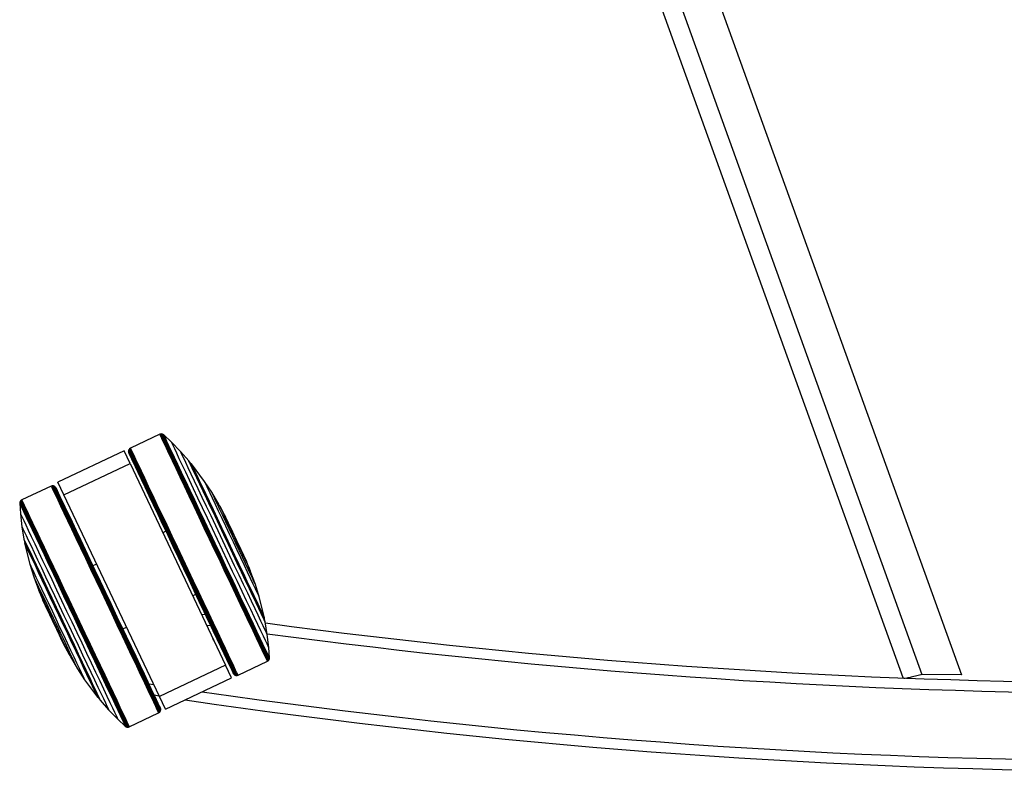
# Model space of a CAD drawing. Extents: x 5 to 292, y 5 to 205.
# Drawn here: x 27 to 42, y 160 to 171 of the extents above; entities that cross this region are included whole.
import ezdxf

# ---------------------------------------------------------------- set-up
doc = ezdxf.new("R2010")
doc.units = 0
doc.layers.get('0').update_dxf_attribs({"linetype": 'CONTINUOUS'})
doc.dimstyles.new('SLDDIMSTYLE1', dxfattribs={"dimtxt": 0.18, "dimasz": 3, "dimexe": 0, "dimexo": 0.0625, "dimgap": 0, "dimtad": 0, "dimtih": 1, "dimtoh": 1, "dimdec": 0, "dimrnd": 1e-09, "dimzin": 0, "dimtxsty": 'STANDARD', "dimsah": 1, "dimcen": 0.09, "dimazin": 3, "dimtfac": 3, "dimtdec": 0, "dimtofl": 0, "dimtmove": 0, "dimatfit": 3, "dimtolj": 1, "dimtzin": 0})

msp = doc.modelspace()

# ---------------------------------------------------------------- linework, layer by layer
at = {"color": 7, "linetype": 'CONTINUOUS'}
for p, q in [((29.87627, 190.33029), (40.37237, 161.18753)), ((40.10264, 161.13962), (29.60344, 190.29102)), ((33.67795, 181.34012), (40.93754, 161.18362)), ((29.45505, 164.63341), (29.03399, 164.43404)), ((29.46547, 164.637), (29.45505, 164.63341)), ((29.47737, 164.63842), (29.46547, 164.637)), ((29.48881, 164.63647), (29.47737, 164.63842)), ((29.50075, 164.63239), (29.48881, 164.63647)), ((29.51073, 164.62461), (29.50075, 164.63239)), ((29.61995, 164.52171), (29.51073, 164.62461)), ((29.75033, 164.38726), (29.61995, 164.52171)), ((28.94082, 164.39461), (27.99182, 163.94527)), ((29.02649, 164.21368), (28.94082, 164.39461)), ((29.00663, 164.39895), (29.00545, 164.38866)), ((29.00545, 164.38866), (29.00681, 164.37746)), ((29.01027, 164.41015), (29.00663, 164.39895)), ((29.0137, 164.41625), (29.01027, 164.41015)), ((29.02079, 164.4246), (29.0137, 164.41625)), ((29.03399, 164.43404), (29.02079, 164.4246)), ((29.8698, 164.2514), (29.75033, 164.38726)), ((28.07749, 163.76434), (29.02649, 164.21368)), ((29.02649, 164.21368), (30.39575, 161.32183)), ((29.89956, 164.2138), (29.8698, 164.2514)), ((29.90927, 164.20876), (29.89956, 164.2138)), ((30.09409, 163.95849), (29.90927, 164.20875)), ((28.07749, 163.76434), (27.99182, 163.94527)), ((30.19807, 163.8016), (30.09409, 163.95849)), ((27.89511, 163.89203), (27.47405, 163.69266)), ((27.91078, 163.89626), (27.89511, 163.89203)), ((27.92174, 163.89645), (27.91078, 163.89626)), ((27.92862, 163.89523), (27.92174, 163.89645)), ((27.93959, 163.89095), (27.92862, 163.89523)), ((27.9483, 163.88534), (27.93959, 163.89095)), ((27.95611, 163.87719), (27.9483, 163.88534)), ((30.30261, 163.62067), (30.19808, 163.80159)), ((27.44588, 163.65666), (27.44557, 163.64401)), ((27.44557, 163.644), (27.45596, 163.49431)), ((27.45028, 163.66848), (27.44588, 163.65666)), ((27.45603, 163.67857), (27.45028, 163.66848)), ((27.46466, 163.68687), (27.45603, 163.67857)), ((27.47405, 163.69266), (27.46466, 163.68687)), ((29.44675, 160.87249), (28.07749, 163.76434)), ((27.45596, 163.49431), (27.47733, 163.30825)), ((30.31552, 163.5969), (30.31392, 163.59657)), ((30.3739, 163.48926), (30.31553, 163.59688)), ((27.47733, 163.30825), (27.50672, 163.12973)), ((29.54086, 163.24455), (29.49552, 163.22309)), ((27.50672, 163.12973), (27.51694, 163.08288)), ((27.51694, 163.08289), (27.51469, 163.07218)), ((27.51469, 163.07217), (27.59115, 162.77061)), ((30.73914, 162.70222), (30.69288, 162.81558)), ((27.59115, 162.7706), (27.64663, 162.59074)), ((28.54653, 162.77375), (28.49296, 162.74838)), ((30.73789, 162.70117), (30.73915, 162.7022)), ((30.82306, 162.48164), (30.74936, 162.67716)), ((27.64663, 162.59073), (27.72033, 162.39521)), ((27.73181, 162.3712), (27.73055, 162.37017)), ((27.73055, 162.37015), (27.77681, 162.25679)), ((30.87854, 162.30177), (30.82307, 162.48163)), ((29.92347, 162.31928), (29.9688, 162.34075)), ((30.955, 162.0002), (30.87854, 162.30176)), ((30.04768, 162.05696), (30.10731, 162.04838)), ((30.95275, 161.98948), (30.95501, 162.00019)), ((30.96298, 161.94264), (30.95275, 161.98949)), ((30.99236, 161.76412), (30.96298, 161.94264)), ((28.9209, 161.84458), (28.97447, 161.86994)), ((31.01374, 161.57806), (30.99236, 161.76412)), ((28.09579, 161.58311), (28.15416, 161.47549)), ((31.02413, 161.42837), (31.01374, 161.57806)), ((28.15418, 161.47547), (28.15577, 161.4758)), ((28.16708, 161.4517), (28.27161, 161.27078)), ((30.57459, 161.18034), (30.99564, 161.37971)), ((30.99564, 161.37971), (31.00503, 161.3855)), ((31.00503, 161.3855), (31.01367, 161.3938)), ((31.01367, 161.3938), (31.01941, 161.40389)), ((31.01941, 161.40389), (31.02381, 161.41571)), ((31.02381, 161.41571), (31.02413, 161.42836)), ((28.27162, 161.27077), (28.3756, 161.11388)), ((30.39575, 161.32183), (29.44675, 160.87249)), ((30.48142, 161.14091), (30.39575, 161.32183)), ((28.3756, 161.11387), (28.56042, 160.86362)), ((29.53242, 160.69157), (30.48142, 161.14091)), ((30.51359, 161.19518), (30.52139, 161.18703)), ((30.52139, 161.18703), (30.5301, 161.18142)), ((30.5301, 161.18142), (30.54107, 161.17714)), ((30.54107, 161.17714), (30.54796, 161.17592)), ((30.54796, 161.17592), (30.55892, 161.17611)), ((30.55892, 161.17611), (30.57459, 161.18034)), ((40.93754, 161.18362), (40.37237, 161.18753)), ((29.2945, 161.0548), (29.36555, 161.04399)), ((28.56042, 160.86361), (28.57014, 160.85857)), ((28.57014, 160.85857), (28.59989, 160.82097)), ((28.59989, 160.82097), (28.71936, 160.68511)), ((29.44292, 160.88059), (29.37173, 160.89134)), ((29.53242, 160.69157), (29.44675, 160.87249)), ((28.71936, 160.68511), (28.84975, 160.55066)), ((29.45943, 160.66222), (29.46307, 160.67342)), ((29.46424, 160.68371), (29.46289, 160.69491)), ((29.46307, 160.67342), (29.46424, 160.68371)), ((28.84975, 160.55066), (28.95896, 160.44776)), ((29.01465, 160.43896), (29.4357, 160.63833)), ((29.4357, 160.63833), (29.44891, 160.64777)), ((29.44891, 160.64777), (29.456, 160.65612)), ((29.456, 160.65612), (29.45943, 160.66222)), ((28.95896, 160.44776), (28.96895, 160.43998)), ((28.96895, 160.43998), (28.98088, 160.4359)), ((28.98088, 160.4359), (28.99233, 160.43395)), ((28.99233, 160.43395), (29.00422, 160.43537)), ((29.00422, 160.43537), (29.01465, 160.43896))]:
    msp.add_line(p, q, dxfattribs=at)
at = {"color": 7, "linetype": 'CONTINUOUS', "flags": 128}
for points in [[(30.99564, 161.37971), (30.99464, 161.38171), (30.98691, 161.39782), (30.9716, 161.42991), (30.94888, 161.47768), (30.91897, 161.54063), (30.88216, 161.61816), (30.83883, 161.70949), (30.7894, 161.81371), (30.73437, 161.92978), (30.67427, 162.05655), (30.60971, 162.19277), (30.54134, 162.33707), (30.46982, 162.48803), (30.39588, 162.64414), (30.32023, 162.80385), (30.24365, 162.96558), (30.16688, 163.12771), (30.0907, 163.28864), (30.01585, 163.44677), (29.94309, 163.60052), (29.87313, 163.74837), (29.80667, 163.88884), (29.74437, 164.02055), (29.68685, 164.14218), (29.63468, 164.25253), (29.58839, 164.35049), (29.54842, 164.43509), (29.51518, 164.5055), (29.489, 164.56101), (29.47014, 164.60107), (29.45878, 164.62528), (29.45505, 164.63341), (29.45505, 164.63341)], [(31.00503, 161.3855), (31.00503, 161.38551), (31.00091, 161.39396), (30.98919, 161.41849), (30.96998, 161.45884), (30.94346, 161.51463), (30.90991, 161.58528), (30.86965, 161.67012), (30.82308, 161.76827), (30.77067, 161.87879), (30.71295, 162.00056), (30.65047, 162.13237), (30.58387, 162.27292), (30.5138, 162.4208), (30.44096, 162.57455), (30.36608, 162.73265), (30.2899, 162.89351), (30.21318, 163.05554), (30.13668, 163.21713), (30.06115, 163.37668), (29.98736, 163.53259), (29.91603, 163.68333), (29.84787, 163.82738), (29.78356, 163.96332), (29.72374, 164.0898), (29.66901, 164.20557), (29.6199, 164.30946), (29.57691, 164.40045), (29.54046, 164.47763), (29.51092, 164.54024), (29.48857, 164.58765), (29.47365, 164.6194), (29.46629, 164.63516), (29.46547, 164.637)], [(31.01367, 161.3938), (31.01366, 161.39381), (31.00956, 161.40224), (30.99786, 161.42671), (30.97869, 161.46699), (30.95223, 161.52265), (30.91874, 161.59316), (30.87857, 161.67781), (30.8321, 161.77576), (30.77981, 161.88604), (30.7222, 162.00755), (30.65986, 162.13909), (30.59339, 162.27934), (30.52348, 162.42691), (30.45079, 162.58034), (30.37607, 162.7381), (30.30005, 162.89862), (30.22349, 163.06031), (30.14715, 163.22156), (30.07179, 163.38077), (29.99815, 163.53635), (29.92697, 163.68677), (29.85895, 163.83051), (29.79478, 163.96617), (29.73509, 164.09238), (29.68047, 164.2079), (29.63147, 164.31157), (29.58857, 164.40237), (29.55219, 164.47939), (29.52271, 164.54186), (29.50042, 164.58918), (29.48552, 164.62086), (29.47818, 164.63659), (29.47737, 164.63842)], [(31.01941, 161.40389), (31.01941, 161.40389), (31.01532, 161.4123), (31.00367, 161.43668), (30.98456, 161.4768), (30.9582, 161.53226), (30.92484, 161.60251), (30.88482, 161.68685), (30.83852, 161.78444), (30.78642, 161.89431), (30.72903, 162.01537), (30.66691, 162.14641), (30.6007, 162.28614), (30.53104, 162.43317), (30.45863, 162.58602), (30.38418, 162.7432), (30.30845, 162.90312), (30.23217, 163.06421), (30.15611, 163.22487), (30.08103, 163.38348), (30.00766, 163.53849), (29.93675, 163.68835), (29.86898, 163.83156), (29.80505, 163.96671), (29.74558, 164.09246), (29.69116, 164.20755), (29.64234, 164.31083), (29.5996, 164.40129), (29.56336, 164.47803), (29.53399, 164.54027), (29.51178, 164.58741), (29.49694, 164.61897), (29.48963, 164.63465), (29.48881, 164.63647)], [(31.02381, 161.41571), (31.02381, 161.41571), (31.01974, 161.42408), (31.00814, 161.44834), (30.98913, 161.48826), (30.9629, 161.54345), (30.92971, 161.61335), (30.88988, 161.69728), (30.84381, 161.79438), (30.79197, 161.90371), (30.73486, 162.02418), (30.67305, 162.15458), (30.60716, 162.29362), (30.53784, 162.43992), (30.46579, 162.59203), (30.39171, 162.74843), (30.31635, 162.90757), (30.24044, 163.06786), (30.16476, 163.22773), (30.09004, 163.38556), (30.01704, 163.53981), (29.94647, 163.68893), (29.87905, 163.83144), (29.81543, 163.96592), (29.75625, 164.09105), (29.7021, 164.20557), (29.65352, 164.30835), (29.61099, 164.39837), (29.57493, 164.47472), (29.5457, 164.53666), (29.52359, 164.58357), (29.50883, 164.61497), (29.50155, 164.63057), (29.50075, 164.63239)], [(31.02413, 161.42836), (31.02412, 161.42837), (31.02008, 161.43668), (31.00856, 161.46079), (30.98967, 161.50046), (30.9636, 161.55529), (30.93062, 161.62475), (30.89104, 161.70814), (30.84527, 161.80463), (30.79375, 161.91327), (30.737, 162.03297), (30.67559, 162.16254), (30.61012, 162.3007), (30.54124, 162.44607), (30.46965, 162.59721), (30.39604, 162.75262), (30.32115, 162.91075), (30.24573, 163.07002), (30.17053, 163.22887), (30.09629, 163.38571), (30.02375, 163.53897), (29.95363, 163.68714), (29.88663, 163.82875), (29.82342, 163.96238), (29.76461, 164.08671), (29.71081, 164.20051), (29.66253, 164.30263), (29.62027, 164.39208), (29.58444, 164.46795), (29.5554, 164.52949), (29.53344, 164.5761), (29.51877, 164.60731), (29.51154, 164.6228), (29.51073, 164.62461)], [(31.01374, 161.57806), (31.01274, 161.58006), (31.00502, 161.59614), (30.98977, 161.62814), (30.96714, 161.67572), (30.93738, 161.73836), (30.90083, 161.81536), (30.85788, 161.90589), (30.80901, 162.00896), (30.75474, 162.12343), (30.69567, 162.24805), (30.63245, 162.38145), (30.56577, 162.52218), (30.49637, 162.66869), (30.425, 162.81938), (30.35244, 162.97259), (30.2795, 163.12665), (30.20696, 163.27987), (30.13563, 163.43056), (30.06628, 163.57709), (29.99968, 163.71784), (29.93655, 163.85127), (29.87759, 163.97593), (29.82345, 164.09043), (29.7747, 164.19354), (29.7319, 164.28412), (29.69551, 164.36117), (29.66592, 164.42386), (29.64347, 164.47149), (29.62839, 164.50355), (29.62086, 164.51968), (29.61995, 164.52171)], [(30.52139, 161.18703), (30.52139, 161.18703), (30.51734, 161.19536), (30.5058, 161.21951), (30.48688, 161.25924), (30.46077, 161.31417), (30.42773, 161.38375), (30.38808, 161.46728), (30.34223, 161.56393), (30.29063, 161.67275), (30.23379, 161.79265), (30.17227, 161.92244), (30.10669, 162.06083), (30.0377, 162.20645), (29.96598, 162.35784), (29.89225, 162.51351), (29.81723, 162.67191), (29.74169, 162.83145), (29.66636, 162.99057), (29.59199, 163.14767), (29.51933, 163.30119), (29.44909, 163.44961), (29.38198, 163.59146), (29.31866, 163.72531), (29.25976, 163.84985), (29.20586, 163.96384), (29.15751, 164.06614), (29.11518, 164.15573), (29.07929, 164.23173), (29.0502, 164.29338), (29.02819, 164.34007), (29.0135, 164.37133), (29.00626, 164.38685), (29.00545, 164.38866)], [(30.5301, 161.18142), (30.5301, 161.18142), (30.52603, 161.18978), (30.51443, 161.21405), (30.49541, 161.25399), (30.46917, 161.30919), (30.43597, 161.37911), (30.39613, 161.46306), (30.35005, 161.56019), (30.29819, 161.66955), (30.24107, 161.79004), (30.17924, 161.92048), (30.11334, 162.05956), (30.044, 162.2059), (29.97193, 162.35805), (29.89783, 162.51449), (29.82244, 162.67367), (29.74652, 162.83401), (29.67082, 162.99392), (29.59608, 163.1518), (29.52306, 163.30608), (29.45247, 163.45524), (29.38503, 163.59779), (29.32139, 163.73231), (29.2622, 163.85747), (29.20803, 163.97202), (29.15944, 164.07483), (29.1169, 164.16487), (29.08083, 164.24124), (29.05159, 164.3032), (29.02948, 164.35012), (29.01471, 164.38153), (29.00744, 164.39713), (29.00663, 164.39895)], [(30.51359, 161.19518), (30.51251, 161.19734), (30.50456, 161.21389), (30.48898, 161.24657), (30.46592, 161.29506), (30.43562, 161.35884), (30.39838, 161.43727), (30.3546, 161.52955), (30.30472, 161.63472), (30.24925, 161.75171), (30.18877, 161.87932), (30.12388, 162.01623), (30.05527, 162.16105), (29.98362, 162.31228), (29.90968, 162.46837), (29.83421, 162.62773), (29.75798, 162.78872), (29.68178, 162.94968), (29.60637, 163.10896), (29.53255, 163.26494), (29.46106, 163.416), (29.39264, 163.5606), (29.32799, 163.69726), (29.26778, 163.82456), (29.21262, 163.94122), (29.16308, 164.04602), (29.11967, 164.1379), (29.08283, 164.21591), (29.05294, 164.27925), (29.0303, 164.32727), (29.01516, 164.35947), (29.00766, 164.37554), (29.00681, 164.37746)], [(30.508, 161.20414), (30.50407, 161.21221), (30.49249, 161.23643), (30.47339, 161.27655), (30.44696, 161.33216), (30.41347, 161.40268), (30.37327, 161.48739), (30.32676, 161.58543), (30.27443, 161.69579), (30.21681, 161.81733), (30.1545, 161.9488), (30.08812, 162.08887), (30.01837, 162.23609), (29.94596, 162.38895), (29.87164, 162.54588), (29.79616, 162.70527), (29.72029, 162.86549), (29.64483, 163.02489), (29.57054, 163.18184), (29.49818, 163.33473), (29.4285, 163.48198), (29.36221, 163.62209), (29.3, 163.75361), (29.2425, 163.87521), (29.19029, 163.98562), (29.14393, 164.08373), (29.10387, 164.16851), (29.07054, 164.23911), (29.04428, 164.2948), (29.02535, 164.335), (29.01395, 164.3593), (29.0102, 164.36744)], [(30.54107, 161.17714), (30.54107, 161.17714), (30.53698, 161.18555), (30.52532, 161.20993), (30.50622, 161.25006), (30.47985, 161.30553), (30.44649, 161.37578), (30.40646, 161.46013), (30.36016, 161.55773), (30.30805, 161.66762), (30.25065, 161.78869), (30.18853, 161.91976), (30.1223, 162.0595), (30.05263, 162.20655), (29.98021, 162.35943), (29.90576, 162.51662), (29.83001, 162.67657), (29.75372, 162.83768), (29.67766, 162.99836), (29.60256, 163.15699), (29.52919, 163.31202), (29.45826, 163.4619), (29.39049, 163.60513), (29.32655, 163.7403), (29.26707, 163.86606), (29.21265, 163.98117), (29.16382, 164.08447), (29.12107, 164.17494), (29.08483, 164.25168), (29.05545, 164.31394), (29.03323, 164.36108), (29.0184, 164.39265), (29.01108, 164.40832), (29.01027, 164.41015)], [(30.54796, 161.17592), (30.54795, 161.17593), (30.54386, 161.18435), (30.53217, 161.20879), (30.51303, 161.24901), (30.4866, 161.3046), (30.45316, 161.37502), (30.41304, 161.45956), (30.36663, 161.55738), (30.31441, 161.66751), (30.25688, 161.78886), (30.19462, 161.92022), (30.12824, 162.06029), (30.05842, 162.20766), (29.98583, 162.36089), (29.91121, 162.51844), (29.83529, 162.67875), (29.75883, 162.84022), (29.68259, 163.00126), (29.60733, 163.16026), (29.53379, 163.31564), (29.4627, 163.46585), (29.39478, 163.60941), (29.33069, 163.74488), (29.27108, 163.87093), (29.21653, 163.98629), (29.16759, 164.08983), (29.12475, 164.1805), (29.08842, 164.25742), (29.05898, 164.31982), (29.03671, 164.36707), (29.02184, 164.39871), (29.01451, 164.41442), (29.0137, 164.41625)], [(30.55892, 161.17611), (30.55891, 161.17612), (30.5548, 161.18456), (30.54309, 161.20907), (30.5239, 161.24939), (30.49741, 161.30512), (30.46388, 161.37571), (30.42366, 161.46046), (30.37714, 161.55853), (30.32478, 161.66894), (30.2671, 161.7906), (30.20469, 161.92229), (30.13814, 162.06271), (30.06814, 162.21045), (29.99537, 162.36406), (29.92056, 162.52201), (29.84445, 162.68273), (29.7678, 162.84461), (29.69137, 163.00605), (29.61591, 163.16545), (29.54219, 163.32122), (29.47092, 163.47181), (29.40283, 163.61573), (29.33858, 163.75155), (29.27882, 163.87791), (29.22413, 163.99357), (29.17507, 164.09736), (29.13212, 164.18827), (29.0957, 164.26538), (29.06619, 164.32793), (29.04386, 164.3753), (29.02895, 164.40702), (29.0216, 164.42277), (29.02079, 164.4246)], [(30.57459, 161.18034), (30.57458, 161.18035), (30.57047, 161.18881), (30.55874, 161.21335), (30.53951, 161.25373), (30.51298, 161.30956), (30.4794, 161.38026), (30.43911, 161.46515), (30.39251, 161.56338), (30.34007, 161.67396), (30.2823, 161.79581), (30.21979, 161.92772), (30.15314, 162.06836), (30.08302, 162.21634), (30.01014, 162.3702), (29.93521, 162.5284), (29.85898, 162.68937), (29.7822, 162.85151), (29.70565, 163.01322), (29.63007, 163.17287), (29.55623, 163.32889), (29.48485, 163.47972), (29.41664, 163.62388), (29.35229, 163.75991), (29.29243, 163.88648), (29.23766, 164.00232), (29.18852, 164.10628), (29.1455, 164.19733), (29.10903, 164.27456), (29.07946, 164.33722), (29.0571, 164.38466), (29.04217, 164.41643), (29.03481, 164.4322), (29.03399, 164.43404)], [(30.99236, 161.76412), (30.9887, 161.77166), (30.97754, 161.79502), (30.95902, 161.83394), (30.93337, 161.88792), (30.90089, 161.95632), (30.86199, 162.03831), (30.81713, 162.1329), (30.76686, 162.23892), (30.71179, 162.35511), (30.65259, 162.48004), (30.58997, 162.6122), (30.5247, 162.74999), (30.45757, 162.89173), (30.38939, 163.0357), (30.32099, 163.18016), (30.25321, 163.32335), (30.18685, 163.46354), (30.12274, 163.59901), (30.06165, 163.72814), (30.00431, 163.84934), (29.95143, 163.96116), (29.90365, 164.06222), (29.86154, 164.15131), (29.82562, 164.22735), (29.79633, 164.2894), (29.77401, 164.33672), (29.75895, 164.36874), (29.75132, 164.38505), (29.75033, 164.38726)], [(30.96298, 161.94264), (30.9595, 161.9498), (30.9484, 161.97304), (30.92984, 162.01205), (30.90407, 162.0663), (30.87145, 162.13502), (30.83245, 162.21724), (30.78761, 162.31181), (30.73755, 162.4174), (30.68298, 162.53253), (30.62468, 162.65559), (30.56345, 162.78484), (30.50015, 162.91848), (30.43568, 163.05462), (30.37094, 163.19136), (30.30683, 163.32677), (30.24427, 163.45896), (30.18412, 163.58607), (30.12723, 163.70631), (30.0744, 163.818), (30.02637, 163.91957), (29.98382, 164.00959), (29.94733, 164.0868), (29.91744, 164.15012), (29.89454, 164.19865), (29.87897, 164.23172), (29.87095, 164.24886), (29.8698, 164.2514)], [(30.95275, 161.98949), (30.95199, 161.99099), (30.94476, 162.00608), (30.92996, 162.03715), (30.90782, 162.08374), (30.87865, 162.14517), (30.84288, 162.22055), (30.80104, 162.30878), (30.75373, 162.40856), (30.70164, 162.51846), (30.64554, 162.63686), (30.58624, 162.76204), (30.5246, 162.89217), (30.46152, 163.02535), (30.39794, 163.15965), (30.33476, 163.2931), (30.27291, 163.42376), (30.2133, 163.54972), (30.1568, 163.66915), (30.10422, 163.7803), (30.05633, 163.88155), (30.01384, 163.97144), (29.97736, 164.04864), (29.94743, 164.11203), (29.92448, 164.16068), (29.90884, 164.1939), (29.90074, 164.21118), (29.89956, 164.2138)], [(30.95501, 162.00019), (30.95425, 162.00169), (30.94707, 162.01668), (30.93238, 162.04752), (30.91039, 162.09378), (30.88143, 162.15478), (30.84592, 162.22962), (30.80437, 162.31722), (30.75739, 162.41631), (30.70568, 162.52542), (30.64997, 162.64298), (30.59109, 162.76728), (30.52989, 162.89648), (30.46726, 163.02872), (30.40412, 163.16207), (30.34139, 163.29458), (30.27998, 163.42431), (30.2208, 163.54938), (30.16469, 163.66796), (30.11248, 163.77832), (30.06494, 163.87886), (30.02275, 163.96811), (29.98653, 164.04476), (29.95681, 164.1077), (29.93401, 164.15602), (29.91849, 164.18899), (29.91045, 164.20616), (29.90927, 164.20876)], [(30.87854, 162.30176), (30.87556, 162.30791), (30.86505, 162.32995), (30.84717, 162.36755), (30.82227, 162.42), (30.79082, 162.48627), (30.75345, 162.56507), (30.71088, 162.65487), (30.66395, 162.75392), (30.61355, 162.8603), (30.56067, 162.97192), (30.50635, 163.08662), (30.45164, 163.20218), (30.39761, 163.31632), (30.3453, 163.42685), (30.29573, 163.5316), (30.24988, 163.62853), (30.20862, 163.71577), (30.17278, 163.7916), (30.14303, 163.85456), (30.11997, 163.90342), (30.10403, 163.93723), (30.09554, 163.95533), (30.09409, 163.95849)], [(27.89511, 163.89203), (27.89511, 163.89202), (27.89923, 163.88356), (27.91096, 163.85902), (27.93018, 163.81864), (27.95672, 163.76281), (27.9903, 163.69211), (28.03058, 163.60722), (28.07718, 163.50899), (28.12962, 163.39841), (28.18739, 163.27656), (28.24991, 163.14465), (28.31656, 163.00401), (28.38667, 162.85603), (28.45955, 162.70217), (28.53448, 162.54397), (28.61072, 162.383), (28.68749, 162.22086), (28.76405, 162.05915), (28.83962, 161.8995), (28.91347, 161.74348), (28.98485, 161.59265), (29.05305, 161.44849), (29.1174, 161.31246), (29.17726, 161.18589), (29.23203, 161.07005), (29.28117, 160.96609), (29.32419, 160.87504), (29.36067, 160.79781), (29.39023, 160.73515), (29.41259, 160.68771), (29.42753, 160.65594), (29.43489, 160.64016), (29.4357, 160.63833)], [(27.91078, 163.89626), (27.91078, 163.89625), (27.91489, 163.88781), (27.9266, 163.8633), (27.9458, 163.82298), (27.97229, 163.76725), (28.00581, 163.69666), (28.04603, 163.61191), (28.09256, 163.51384), (28.14492, 163.40343), (28.20259, 163.28177), (28.26501, 163.15008), (28.33155, 163.00966), (28.40155, 162.86192), (28.47432, 162.7083), (28.54913, 162.55036), (28.62524, 162.38964), (28.70189, 162.22776), (28.77832, 162.06632), (28.85378, 161.90692), (28.92751, 161.75115), (28.99877, 161.60056), (29.06686, 161.45664), (29.13111, 161.32082), (29.19088, 161.19446), (29.24556, 161.0788), (29.29462, 160.97501), (29.33757, 160.8841), (29.37399, 160.80699), (29.40351, 160.74444), (29.42583, 160.69707), (29.44074, 160.66535), (29.44809, 160.6496), (29.44891, 160.64777)], [(27.92174, 163.89645), (27.92174, 163.89644), (27.92584, 163.88802), (27.93752, 163.86358), (27.95667, 163.82336), (27.98309, 163.76776), (28.01653, 163.69735), (28.05665, 163.61281), (28.10306, 163.51499), (28.15529, 163.40486), (28.21282, 163.28351), (28.27508, 163.15215), (28.34145, 163.01208), (28.41128, 162.86471), (28.48386, 162.71148), (28.55848, 162.55393), (28.6344, 162.39362), (28.71086, 162.23215), (28.7871, 162.07111), (28.86237, 161.91211), (28.93591, 161.75673), (29.00699, 161.60652), (29.07492, 161.46296), (29.139, 161.32749), (29.19862, 161.20144), (29.25316, 161.08608), (29.3021, 160.98254), (29.34495, 160.89186), (29.38127, 160.81495), (29.41071, 160.75255), (29.43298, 160.7053), (29.44785, 160.67366), (29.45518, 160.65795), (29.456, 160.65612)], [(27.92862, 163.89523), (27.92863, 163.89523), (27.93272, 163.88682), (27.94437, 163.86244), (27.96348, 163.82231), (27.98984, 163.76684), (28.02321, 163.69659), (28.06324, 163.61224), (28.10954, 163.51464), (28.16165, 163.40475), (28.21905, 163.28368), (28.28117, 163.15261), (28.34739, 163.01286), (28.41706, 162.86582), (28.48948, 162.71294), (28.56394, 162.55575), (28.63968, 162.3958), (28.71597, 162.23469), (28.79204, 162.07401), (28.86713, 161.91538), (28.94051, 161.76035), (29.01143, 161.61047), (29.0792, 161.46724), (29.14315, 161.33207), (29.20262, 161.20631), (29.25705, 161.0912), (29.30588, 160.9879), (29.34862, 160.89743), (29.38487, 160.82069), (29.41424, 160.75843), (29.43646, 160.71129), (29.4513, 160.67972), (29.45861, 160.66405), (29.45943, 160.66222)], [(27.93959, 163.89095), (27.9396, 163.89095), (27.94367, 163.88259), (27.95527, 163.85831), (27.97428, 163.81838), (28.00052, 163.76318), (28.03372, 163.69326), (28.07356, 163.60931), (28.11964, 163.51218), (28.1715, 163.40282), (28.22863, 163.28232), (28.29045, 163.15189), (28.35636, 163.01281), (28.42569, 162.86647), (28.49777, 162.71432), (28.57186, 162.55788), (28.64725, 162.3987), (28.72317, 162.23836), (28.79888, 162.07845), (28.87361, 161.92057), (28.94663, 161.76629), (29.01722, 161.61713), (29.08467, 161.47458), (29.1483, 161.34006), (29.2075, 161.2149), (29.26166, 161.10035), (29.31025, 160.99754), (29.3528, 160.9075), (29.38886, 160.83112), (29.4181, 160.76917), (29.44021, 160.72225), (29.45498, 160.69084), (29.46226, 160.67524), (29.46307, 160.67342)], [(27.9483, 163.88534), (27.94831, 163.88534), (27.95236, 163.87701), (27.9639, 163.85286), (27.98282, 163.81313), (28.00893, 163.7582), (28.04197, 163.68862), (28.08161, 163.60509), (28.12746, 163.50844), (28.17906, 163.39962), (28.23591, 163.27972), (28.29742, 163.14993), (28.363, 163.01154), (28.432, 162.86592), (28.50372, 162.71453), (28.57745, 162.55886), (28.65246, 162.40046), (28.72801, 162.24092), (28.80334, 162.0818), (28.8777, 161.9247), (28.95036, 161.77118), (29.0206, 161.62276), (29.08771, 161.48091), (29.15103, 161.34706), (29.20994, 161.22252), (29.26383, 161.10853), (29.31219, 161.00623), (29.35452, 160.91664), (29.39041, 160.84064), (29.4195, 160.77899), (29.4415, 160.7323), (29.4562, 160.70104), (29.46344, 160.68552), (29.46424, 160.68371)], [(27.95611, 163.87719), (27.95719, 163.87503), (27.96513, 163.85848), (27.98071, 163.8258), (28.00377, 163.77731), (28.03408, 163.71353), (28.07131, 163.63509), (28.11509, 163.54282), (28.16497, 163.43765), (28.22044, 163.32066), (28.28093, 163.19305), (28.34581, 163.05614), (28.41443, 162.91132), (28.48607, 162.76009), (28.56001, 162.604), (28.63548, 162.44464), (28.71171, 162.28365), (28.78792, 162.12269), (28.86332, 161.96341), (28.93715, 161.80743), (29.00863, 161.65637), (29.07705, 161.51177), (29.1417, 161.37511), (29.20191, 161.24781), (29.25707, 161.13115), (29.30661, 161.02635), (29.35003, 160.93447), (29.38687, 160.85646), (29.41676, 160.79312), (29.43939, 160.7451), (29.45453, 160.7129), (29.46203, 160.69683), (29.46289, 160.69491)], [(27.96169, 163.86823), (27.96563, 163.86016), (27.9772, 163.83594), (27.9963, 163.79582), (28.02273, 163.74021), (28.05622, 163.66969), (28.09642, 163.58498), (28.14293, 163.48694), (28.19526, 163.37658), (28.25288, 163.25504), (28.3152, 163.12357), (28.38157, 162.9835), (28.45132, 162.83628), (28.52373, 162.68342), (28.59806, 162.52649), (28.67354, 162.3671), (28.7494, 162.20688), (28.82487, 162.04747), (28.89916, 161.89053), (28.97151, 161.73764), (29.04119, 161.59039), (29.10748, 161.45028), (29.16969, 161.31876), (29.2272, 161.19716), (29.2794, 161.08675), (29.32577, 160.98864), (29.36582, 160.90386), (29.39915, 160.83326), (29.42541, 160.77757), (29.44434, 160.73737), (29.45574, 160.71307), (29.45949, 160.70493)], [(30.82307, 162.48163), (30.82262, 162.48252), (30.81616, 162.49602), (30.80217, 162.52542), (30.78101, 162.56999), (30.75318, 162.62863), (30.71938, 162.6999), (30.68044, 162.78206), (30.63732, 162.87306), (30.59107, 162.97068), (30.54285, 163.07251), (30.49382, 163.17603), (30.44522, 163.27871), (30.39822, 163.37802), (30.35398, 163.4715), (30.3136, 163.55686), (30.27808, 163.632), (30.24827, 163.69506), (30.22493, 163.74449), (30.20862, 163.77908), (30.19974, 163.79797), (30.19807, 163.8016)], [(27.44557, 163.64401), (27.44557, 163.644), (27.44961, 163.63569), (27.46114, 163.61158), (27.48002, 163.57191), (27.50609, 163.51708), (27.53908, 163.44762), (27.57865, 163.36423), (27.62443, 163.26774), (27.67594, 163.1591), (27.73269, 163.0394), (27.7941, 162.90983), (27.85957, 162.77167), (27.92845, 162.6263), (28.00005, 162.47516), (28.07366, 162.31975), (28.14854, 162.16162), (28.22396, 162.00235), (28.29916, 161.8435), (28.37341, 161.68666), (28.44595, 161.5334), (28.51606, 161.38523), (28.58306, 161.24362), (28.64628, 161.10999), (28.70508, 160.98566), (28.75889, 160.87186), (28.80716, 160.76974), (28.84942, 160.68029), (28.88525, 160.60442), (28.91429, 160.54288), (28.93626, 160.49627), (28.95093, 160.46506), (28.95816, 160.44956), (28.95896, 160.44776)], [(27.44588, 163.65666), (27.44589, 163.65666), (27.44995, 163.64829), (27.46155, 163.62403), (27.48056, 163.58411), (27.50679, 163.52892), (27.53999, 163.45902), (27.57982, 163.37509), (27.62588, 163.27799), (27.67773, 163.16866), (27.73484, 163.04819), (27.79664, 162.91779), (27.86253, 162.77875), (27.93185, 162.63245), (28.00391, 162.48034), (28.07798, 162.32394), (28.15335, 162.1648), (28.22925, 162.00451), (28.30493, 161.84464), (28.37965, 161.68681), (28.45265, 161.53256), (28.52322, 161.38344), (28.59065, 161.24093), (28.65427, 161.10645), (28.71345, 160.98132), (28.76759, 160.8668), (28.81618, 160.76402), (28.85871, 160.674), (28.89477, 160.59765), (28.92399, 160.53571), (28.9461, 160.4888), (28.96086, 160.4574), (28.96814, 160.4418), (28.96895, 160.43998)], [(27.45028, 163.66848), (27.45029, 163.66848), (27.45437, 163.66007), (27.46603, 163.63569), (27.48513, 163.59557), (27.51149, 163.54011), (27.54485, 163.46986), (27.58488, 163.38552), (27.63117, 163.28793), (27.68327, 163.17806), (27.74067, 163.057), (27.80278, 162.92596), (27.86899, 162.78623), (27.93865, 162.6392), (28.01107, 162.48635), (28.08551, 162.32917), (28.16125, 162.16925), (28.23752, 162.00816), (28.31358, 161.8475), (28.38867, 161.68889), (28.46203, 161.53388), (28.53295, 161.38402), (28.60071, 161.24081), (28.66464, 161.10565), (28.72411, 160.97991), (28.77853, 160.86482), (28.82735, 160.76154), (28.87009, 160.67107), (28.90633, 160.59434), (28.9357, 160.5321), (28.95792, 160.48496), (28.97276, 160.4534), (28.98007, 160.43772), (28.98088, 160.4359)], [(27.45603, 163.67857), (27.45603, 163.67856), (27.46014, 163.67013), (27.47183, 163.64565), (27.49101, 163.60538), (27.51747, 163.54972), (27.55095, 163.47921), (27.59113, 163.39456), (27.63759, 163.29661), (27.68989, 163.18633), (27.74749, 163.06482), (27.80984, 162.93328), (27.8763, 162.79303), (27.94622, 162.64546), (28.0189, 162.49203), (28.09362, 162.33427), (28.16964, 162.17375), (28.2462, 162.01206), (28.32254, 161.85081), (28.39791, 161.6916), (28.47155, 161.53602), (28.54273, 161.3856), (28.61074, 161.24186), (28.67491, 161.1062), (28.7346, 160.97999), (28.78922, 160.86447), (28.83823, 160.7608), (28.88113, 160.67), (28.9175, 160.59298), (28.94698, 160.5305), (28.96928, 160.48319), (28.98417, 160.45151), (28.99151, 160.43578), (28.99233, 160.43395)], [(27.46466, 163.68687), (27.46467, 163.68686), (27.46878, 163.67841), (27.4805, 163.65388), (27.49972, 163.61353), (27.52623, 163.55774), (27.55979, 163.48708), (27.60005, 163.40225), (27.64661, 163.30409), (27.69902, 163.19358), (27.75675, 163.07181), (27.81922, 162.94), (27.88583, 162.79945), (27.95589, 162.65157), (28.02873, 162.49782), (28.10361, 162.33972), (28.17979, 162.17886), (28.25651, 162.01683), (28.33302, 161.85524), (28.40854, 161.69569), (28.48233, 161.53978), (28.55366, 161.38904), (28.62182, 161.24499), (28.68613, 161.10905), (28.74595, 160.98257), (28.80068, 160.8668), (28.84979, 160.76291), (28.89278, 160.67192), (28.92923, 160.59474), (28.95878, 160.53213), (28.98112, 160.48472), (28.99605, 160.45297), (29.0034, 160.43721), (29.00422, 160.43537)], [(27.47405, 163.69266), (27.47505, 163.69066), (27.48279, 163.67455), (27.49809, 163.64246), (27.52081, 163.59469), (27.55072, 163.53173), (27.58753, 163.45421), (27.63086, 163.36288), (27.68029, 163.25866), (27.73533, 163.14259), (27.79542, 163.01582), (27.85998, 162.8796), (27.92836, 162.7353), (27.99987, 162.58434), (28.07382, 162.42823), (28.14946, 162.26852), (28.22604, 162.10679), (28.30281, 161.94466), (28.379, 161.78373), (28.45384, 161.6256), (28.52661, 161.47185), (28.59657, 161.324), (28.66303, 161.18353), (28.72533, 161.05182), (28.78284, 160.93019), (28.83501, 160.81984), (28.88131, 160.72188), (28.92127, 160.63728), (28.95451, 160.56687), (28.98069, 160.51136), (28.99955, 160.4713), (29.01091, 160.44709), (29.01465, 160.43896), (29.01465, 160.43896)], [(27.45596, 163.49431), (27.45696, 163.49231), (27.46467, 163.47623), (27.47993, 163.44423), (27.50256, 163.39665), (27.53231, 163.33401), (27.56886, 163.25701), (27.61181, 163.16648), (27.66069, 163.06341), (27.71496, 162.94894), (27.77403, 162.82432), (27.83724, 162.69092), (27.90392, 162.55019), (27.97332, 162.40368), (28.04469, 162.25299), (28.11725, 162.09978), (28.19019, 161.94572), (28.26273, 161.7925), (28.33406, 161.64181), (28.40341, 161.49528), (28.47001, 161.35453), (28.53314, 161.2211), (28.5921, 161.09644), (28.64625, 160.98194), (28.69499, 160.87883), (28.73779, 160.78825), (28.77419, 160.7112), (28.80377, 160.64851), (28.82623, 160.60088), (28.8413, 160.56882), (28.84884, 160.55269), (28.84975, 160.55066)], [(27.47733, 163.30825), (27.481, 163.30071), (27.49216, 163.27734), (27.51068, 163.23843), (27.53633, 163.18445), (27.5688, 163.11605), (27.6077, 163.03406), (27.65256, 162.93947), (27.70283, 162.83345), (27.7579, 162.71726), (27.8171, 162.59233), (27.87972, 162.46017), (27.94499, 162.32238), (28.01212, 162.18064), (28.0803, 162.03667), (28.1487, 161.89221), (28.21649, 161.74902), (28.28284, 161.60883), (28.34695, 161.47336), (28.40805, 161.34423), (28.46538, 161.22303), (28.51826, 161.11121), (28.56605, 161.01015), (28.60815, 160.92106), (28.64407, 160.84502), (28.67337, 160.78297), (28.69568, 160.73565), (28.71074, 160.70363), (28.71837, 160.68732), (28.71936, 160.68511)], [(27.50672, 163.12973), (27.5102, 163.12257), (27.52129, 163.09933), (27.53985, 163.06032), (27.56562, 163.00607), (27.59824, 162.93735), (27.63724, 162.85513), (27.68209, 162.76056), (27.73214, 162.65497), (27.78671, 162.53984), (27.84502, 162.41678), (27.90625, 162.28753), (27.96954, 162.15389), (28.03401, 162.01775), (28.09876, 161.88101), (28.16286, 161.7456), (28.22543, 161.61341), (28.28557, 161.4863), (28.34246, 161.36606), (28.39529, 161.25437), (28.44332, 161.1528), (28.48588, 161.06278), (28.52236, 160.98557), (28.55226, 160.92225), (28.57515, 160.87372), (28.59072, 160.84065), (28.59874, 160.82351), (28.59989, 160.82097)], [(27.51469, 163.07218), (27.51544, 163.07067), (27.52262, 163.05569), (27.53732, 163.02485), (27.5593, 162.97859), (27.58826, 162.91759), (27.62378, 162.84275), (27.66532, 162.75515), (27.7123, 162.65606), (27.76402, 162.54695), (27.81972, 162.42938), (27.87861, 162.30509), (27.93981, 162.17589), (28.00243, 162.04365), (28.06557, 161.9103), (28.1283, 161.77779), (28.18971, 161.64806), (28.2489, 161.52299), (28.305, 161.40441), (28.35721, 161.29404), (28.40476, 161.19351), (28.44695, 161.10426), (28.48317, 161.02761), (28.51289, 160.96467), (28.53568, 160.91635), (28.55121, 160.88338), (28.55924, 160.86621), (28.56042, 160.86361)], [(27.51694, 163.08288), (27.5177, 163.08137), (27.52493, 163.06629), (27.53973, 163.03522), (27.56188, 162.98863), (27.59104, 162.9272), (27.62681, 162.85182), (27.66865, 162.76359), (27.71596, 162.66381), (27.76805, 162.55391), (27.82416, 162.43551), (27.88346, 162.31033), (27.9451, 162.1802), (28.00817, 162.04702), (28.07176, 161.91272), (28.13494, 161.77927), (28.19678, 161.64861), (28.25639, 161.52265), (28.3129, 161.40322), (28.36548, 161.29207), (28.41336, 161.19082), (28.45585, 161.10093), (28.49233, 161.02373), (28.52226, 160.96034), (28.54522, 160.91169), (28.56086, 160.87847), (28.56895, 160.86119), (28.57014, 160.85857)], [(27.59115, 162.77061), (27.59414, 162.76446), (27.60464, 162.74242), (27.62252, 162.70482), (27.64743, 162.65237), (27.67887, 162.5861), (27.71624, 162.5073), (27.75881, 162.4175), (27.80575, 162.31845), (27.85615, 162.21207), (27.90902, 162.10045), (27.96334, 161.98574), (28.01805, 161.87019), (28.07209, 161.75605), (28.1244, 161.64552), (28.17396, 161.54077), (28.21982, 161.44384), (28.26107, 161.3566), (28.29692, 161.28077), (28.32666, 161.21781), (28.34973, 161.16895), (28.36566, 161.13514), (28.37415, 161.11704), (28.3756, 161.11387)], [(27.64663, 162.59074), (27.64707, 162.58985), (27.65354, 162.57635), (27.66752, 162.54695), (27.68869, 162.50238), (27.71651, 162.44374), (27.75031, 162.37246), (27.78925, 162.29031), (27.83238, 162.19931), (27.87862, 162.10169), (27.92685, 161.99986), (27.97587, 161.89634), (28.02448, 161.79366), (28.07148, 161.69435), (28.11571, 161.60087), (28.15609, 161.51551), (28.19162, 161.44037), (28.22142, 161.37731), (28.24476, 161.32788), (28.26108, 161.29329), (28.26995, 161.2744), (28.27162, 161.27077)], [(30.18434, 161.88583), (30.12726, 161.89399), (30.12466, 161.89436)]]:
    msp.add_lwpolyline(points, dxfattribs=at)
at = {"color": 7, "linetype": 'CONTINUOUS'}
for centre, radius, start, end in [((326.94015, 303.49332), 327.96063, 205.2452731, 205.4275286), ((341.15753, 310.23009), 343.6918, 205.2546113, 205.4196384), ((255.23794, 269.54796), 248.62076, 205.2512359, 205.4230138), ((-272.82077, 19.51928), 332.77393, 25.2465912, 25.4262105), ((-282.68784, 14.84228), 343.6918, 25.2546113, 25.4196384), ((-196.76824, 55.52441), 248.62076, 25.2512359, 25.4230138), ((43.85338, 257.81689), 96.75, 262.3448059, 276.7106518), ((29.74519, 161.46937), 0.525, 23.941365, 26.732885), ((43.85338, 257.81689), 96.9, 262.3719249, 276.7758722), ((43.85338, 256.55139), 96.75, 261.6568836, 277.5663644), ((43.85338, 256.55139), 96.6, 261.7906205, 277.4560507)]:
    msp.add_arc(centre, radius, start, end, dxfattribs=at)
msp.add_open_spline([(40.37237, 161.18753), (40.34758, 161.18141), (40.29305, 161.16795), (40.21557, 161.14963), (40.1513, 161.13661), (40.11211, 161.13196), (40.10606, 161.13585), (40.10338, 161.13758)], degree=3, knots=[0, 0, 0, 0, 0.17990388, 0.39572499, 0.61154846, 0.8273719, 1, 1, 1, 1], dxfattribs=at)

# ---------------------------------------------------------------- leaders
msp.add_leader([(38.44478, 173.46401), (73.35946, 166.36716)], dimstyle='SLDDIMSTYLE1', dxfattribs=at)

doc.saveas('drawing.dxf')
